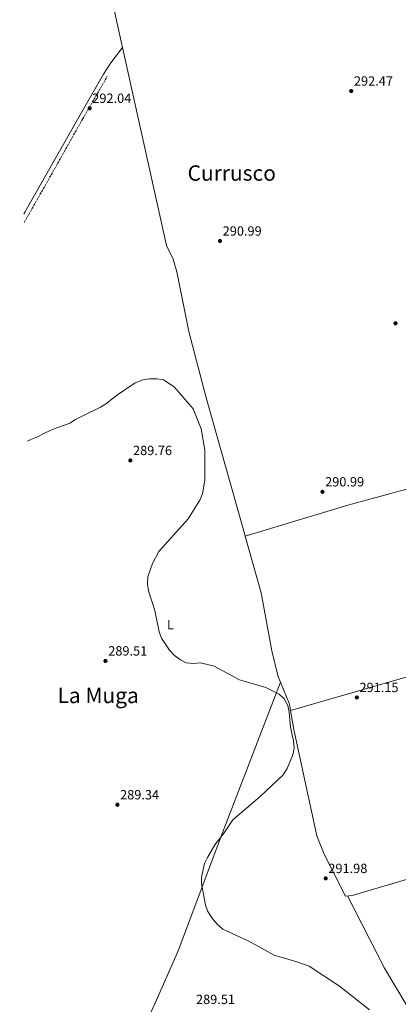
# Model space of a CAD drawing. Units: metres. Extents: x 608271 to 611745, y 4676059 to 4678427.
# Drawn here: x 608289 to 608572, y 4676427 to 4677164 of the extents above; entities that cross this region are included whole.
import ezdxf
from ezdxf.enums import TextEntityAlignment as Align

# ---------------------------------------------------------------- set-up
doc = ezdxf.new("R2010")
doc.units = ezdxf.units.M
doc.header["$MEASUREMENT"] = 0
doc.linetypes.add('DGN Style 3', pattern=[2.435890702152634, 1.739921930109024, -0.6959687720436097])
for name, color, linetype, lineweight in [('Camino', 7, 'DGN Style 3', 0), ('Cota de punto acotado terreno', 7, 'Continuous', 0), ('Curva de nivel intermedia', 30, 'Continuous', 0), ('Etiqueta de uso rústico', 92, 'Continuous', 0), ('Línea de cambio de uso (parcela vista)', 92, 'Continuous', 0), ('Margen derecho', 7, 'Continuous', 0), ('Punto acotado terreno (símbolo)', 7, 'Continuous', 0), ('Texto de Área (paraje) menor', 7, 'Continuous', 0)]:
    doc.layers.add(name, color=color, linetype=linetype, lineweight=lineweight)
doc.styles.add('Style-Arial', font='arial.ttf')

# ---------------------------------------------------------------- blocks, each defined once
blk = doc.blocks.new('5PATER')
at = {"layer": 'Punto acotado terreno (símbolo)', "linetype": 'Continuous', "lineweight": 0}
h = blk.add_hatch(color=51, dxfattribs=at)
edge = h.paths.add_edge_path()
edge.add_ellipse((0, 0), major_axis=(-0.1095731443231308, -0.1110710700762829), ratio=0.9994222409660317, start_angle=0, end_angle=360)

msp = doc.modelspace()

# ---------------------------------------------------------------- linework, layer by layer
at = {"layer": 'Camino', "color": 7, "linetype": 'DGN Style 3', "lineweight": 0}
msp.add_polyline3d([(608292.3999999973, 4677012.030000003, 291.0899999999966), (608295.8999999977, 4677017.949999999, 291.1499999999942), (608336.0799999973, 4677089.120000003, 291.1000000000058), (608354.550000001, 4677121.219999999, 290.1000000000058)], dxfattribs=at)
at = {"layer": 'Curva de nivel intermedia', "color": 30, "linetype": 'Continuous', "lineweight": 0, "elevation": 290.0000000000001, "flags": 128}
msp.add_lwpolyline([(608294.9200000009, 4676848.38), (608297.5200000004, 4676849.679999998), (608302.3000000013, 4676851.769999998), (608307.2500000001, 4676854.180000001), (608311.8700000002, 4676856.439999999), (608316.9800000021, 4676858.34), (608321.9300000007, 4676860.26), (608326.7000000007, 4676861.829999999), (608330.8200000002, 4676864.770000001), (608335.7799999999, 4676867.189999999), (608340.4, 4676869.449999998), (608345.0100000012, 4676871.529999999), (608349.4600000015, 4676873.960000001), (608354.0900000005, 4676876.730000001), (608358.2200000011, 4676880.01), (608362.1799999997, 4676883.119999999), (608375.5000000013, 4676892.07), (608381.1600000008, 4676894.289999999), (608386.0800000004, 4676895.180000001), (608391.5600000012, 4676894.960000001), (608396.6100000005, 4676894.42), (608404.570000002, 4676889.119999998), (608418.6700000016, 4676872.679999998), (608424.72, 4676857.59), (608427.5200000008, 4676841.739999999), (608427.3799999999, 4676819.34), (608425.6600000011, 4676809.17), (608423.7099999997, 4676804.409999999), (608415.130000001, 4676790.33), (608392.9900000016, 4676766.08), (608388.3500000014, 4676757.130000001), (608384.86, 4676747.109999998), (608384.5600000005, 4676741.659999998), (608385.4099999999, 4676736.679999999), (608390.0800000015, 4676721.949999999), (608393.4100000019, 4676705.980000001), (608395.0900000005, 4676701.269999999), (608400.9500000011, 4676692.310000001), (608404.78, 4676688.339999998), (608409.180000001, 4676684.92), (608413.6400000004, 4676682.659999999), (608418.940000002, 4676682.240000002), (608424.1900000003, 4676682.789999999), (608434.3400000002, 4676680.359999998), (608453.27, 4676669.999999999), (608473.1299999995, 4676664.259999999), (608483.140000001, 4676659.38), (608486.7700000008, 4676655.949999998), (608489.3800000015, 4676650.859999998), (608490.5800000018, 4676646), (608491.5800000011, 4676634.569999998), (608493.7900000016, 4676624.529999998), (608494.1600000004, 4676618.939999999), (608493.2599999997, 4676614.029999999), (608488.9900000005, 4676603.819999999), (608485.9300000004, 4676599.140000002), (608468.8899999994, 4676582.849999999), (608448.3100000002, 4676565.350000001), (608441.8799999995, 4676555.600000001), (608434.860000001, 4676546.769999999), (608429.49, 4676537.2), (608427.2800000015, 4676532.649999999), (608425.0100000006, 4676522.449999998), (608425.0300000008, 4676517.45), (608427.8700000016, 4676501.58), (608429.7900000017, 4676496.96), (608433.0500000005, 4676492), (608436.5000000016, 4676487.560000001), (608440.8200000002, 4676483.75), (608460.4400000004, 4676474.82), (608479.2800000008, 4676464.239999999), (608495.5199999993, 4676459.59), (608505.4000000011, 4676455.899999999), (608528.1799999998, 4676441.140000001), (608550.5700000019, 4676423.349999999)], dxfattribs=at)
at = {"layer": 'Línea de cambio de uso (parcela vista)', "color": 92, "linetype": 'Continuous', "lineweight": 0, "extrusion": (0.9761120571555187, 0.2172494511120146, 0.002815646843973572), "elevation": 1609940.892974613, "flags": 128}
msp.add_lwpolyline([(4433619.667879269, -4241.618134586934), (4433541.046812045, -4241.681727746566), (4433356.059340307, -4243.241841023208), (4433265.742498094, -4242.928139779715)], dxfattribs=at)
at = {"layer": 'Línea de cambio de uso (parcela vista)', "color": 92, "linetype": 'Continuous', "lineweight": 0, "extrusion": (-0.006275493211919921, 0.004036910614946367, 0.999972160381295), "elevation": 15353.51198398302, "flags": 128}
msp.add_lwpolyline([(608341.5312253787, 4677098.999916188), (608346.9411188473, 4677107.409984715), (608355.8615059454, 4677118.800177528)], dxfattribs=at)
at = {"layer": 'Línea de cambio de uso (parcela vista)', "color": 92, "linetype": 'Continuous', "lineweight": 0, "extrusion": (-0.122160438488489, 0.382515046463022, 0.9158379040516353), "elevation": 1714874.748708744, "flags": 128}
msp.add_lwpolyline([(-2002403.361057453, -3910505.512443329), (-2002483.355931259, -3910504.26726271), (-2002536.46590004, -3910501.653628591)], dxfattribs=at)
at = {"layer": 'Línea de cambio de uso (parcela vista)', "color": 92, "linetype": 'Continuous', "lineweight": 0, "extrusion": (0.2640619696110973, -0.9223961741455812, 0.2818804252279727), "elevation": -4152959.81658763, "flags": 128}
msp.add_lwpolyline([(1872109.797997289, 1220417.537743304), (1872234.763346208, 1220418.705079312), (1872334.13355831, 1220424.281193281)], dxfattribs=at)
at = {"layer": 'Línea de cambio de uso (parcela vista)', "color": 92, "linetype": 'Continuous', "lineweight": 0, "elevation": 290.6999999999971, "flags": 128}
msp.add_lwpolyline([(608483.9877000004, 4676668.2839), (608483.9900000002, 4676668.289999999)], dxfattribs=at)
at = {"layer": 'Línea de cambio de uso (parcela vista)', "color": 92, "linetype": 'Continuous', "lineweight": 0, "extrusion": (-0.06570732301127709, -0.01092505959777348, 0.9977791292543039), "elevation": -90784.67376695898, "flags": 128}
msp.add_lwpolyline([(-4513533.06674248, 1364278.741263827), (-4513515.849833116, 1364282.712176157), (-4513510.842420426, 1364282.712176157)], dxfattribs=at)
at = {"layer": 'Línea de cambio de uso (parcela vista)', "color": 92, "linetype": 'Continuous', "lineweight": 0, "extrusion": (-0.3636669029676346, -0.1936897875189105, 0.9111699346975888), "elevation": -1126829.257573516, "flags": 128}
msp.add_lwpolyline([(-3841520.219146819, 2492593.786481636), (-3841459.633914847, 2492592.791410306), (-3841392.155166683, 2492596.359105075)], dxfattribs=at)
at = {"layer": 'Línea de cambio de uso (parcela vista)', "color": 92, "linetype": 'Continuous', "lineweight": 0}
for points in [[(608366.0204999996, 4677142.670100001, 290.1137000000017), (608398.9400000004, 4676994.76, 290.6399999999995), (608403.7100000001, 4676984.5, 292.4199999999983), (608406.6600000003, 4676975.07, 292.8000000000029), (608415.54, 4676930.380000001, 290.3099999999977), (608428.2599999999, 4676881.91, 290.6199999999953), (608457.6100000005, 4676777.75, 290.9700000000012), (608457.6999000004, 4676777.430000001, 290.9625999999989)], [(608457.6999000004, 4676777.430000001, 290.9625999999989), (608469.5800000001, 4676735.07, 289.9799999999959), (608477.4199999999, 4676691.83, 290.4100000000035), (608482.3200000003, 4676672.33, 290.6399999999995), (608483.9877000004, 4676668.2839, 290.7054999999964)], [(608304.3099999996, 4676238.51, 287.5899999999965), (608312.0499999998, 4676255.51, 287.6199999999953), (608339.4699999997, 4676320.42, 287.8699999999953), (608390.0899999999, 4676427.83, 289.3399999999965), (608407.5599999996, 4676467.350000001, 289.8899999999995), (608440.9100000003, 4676556.310000001, 289.820000000007), (608483.9877000004, 4676668.2839, 290.6999999999971)], [(608491.5412999997, 4676647.010399999, 290.9700000000012), (608493.9000000004, 4676632.84, 290.9700000000012), (608511.2400000002, 4676553.560000001, 291.6199999999953), (608516.6399999997, 4676539.619999999, 291.7700000000041), (608532.6100000005, 4676508.4, 292.2799999999988), (608537.5899999999, 4676508.710000001, 292.6100000000006), (608580.7400000002, 4676521.529999999, 294.25), (608707.5099999999, 4676562.449999999, 299.1999999999971), (608725.4199999999, 4676568.220000001, 300.1999999999971)]]:
    msp.add_polyline3d(points, dxfattribs=at)
at = {"layer": 'Margen derecho', "color": 7, "linetype": 'Continuous', "lineweight": 0}
msp.add_polyline3d([(608292.3000000013, 4677018.340000001, 291.1399999999995), (608293.0499999999, 4677019.600000001, 291.1499999999942), (608333.2199999985, 4677090.760000003, 291.1000000000058), (608351.69, 4677122.870000001, 290.1000000000058)], dxfattribs=at)

# ---------------------------------------------------------------- block references
at = {"layer": 'Punto acotado terreno (símbolo)', "color": 7, "linetype": 'Continuous', "lineweight": 0, "xscale": 10, "yscale": 10, "zscale": 10}
for p in [(608536.839999999, 4677110.210000001, 292.4700000000012), (608341.3599999989, 4677097.31, 292.0399999999941), (608438.8099999984, 4676998.080000003, 290.9900000000052), (608569.9499999987, 4676936.610000002, 292.3000000000029), (608371.82, 4676834.050000002, 289.7599999999957), (608515.379999999, 4676810.600000002, 290.9900000000052), (608353.2099999998, 4676684.199999999, 289.5099999999948), (608541.0599999991, 4676656.870000001, 291.1499999999946), (608362.1499999984, 4676576.66, 289.3399999999965), (608517.7899999986, 4676521.609999999, 291.9700000000012)]:
    msp.add_blockref('5PATER', p, dxfattribs=at)

# ---------------------------------------------------------------- texts
at = {"layer": 'Cota de punto acotado terreno', "color": 7, "linetype": 'Continuous', "lineweight": 0, "style": 'Style-Arial'}
for s, p in [('292.47', (608538.8900000014, 4677114.210000001, 292.4700000000012)), ('292.04', (608343.350000001, 4677101.309999998, 292.0399999999936)), ('290.99', (608440.8000000004, 4677002.080000001, 290.9900000000052)), ('289.76', (608373.8000000009, 4676838.05, 289.7599999999948)), ('290.99', (608517.370000001, 4676814.600000001, 290.9900000000052)), ('289.51', (608355.2899999992, 4676688.199999999, 289.5099999999948)), ('291.15', (608543.0399999998, 4676660.870000003, 291.1499999999942)), ('289.34', (608364.1400000004, 4676580.66, 289.3399999999965)), ('291.98', (608519.7699999993, 4676525.609999999, 291.9700000000012)), ('289.51', (608420.8700000015, 4676427.670000001, 289.5099999999948))]:
    msp.add_text(s, height=7.000000000000002, dxfattribs=at).set_placement(p)
at = {"layer": 'Etiqueta de uso rústico', "color": 92, "linetype": 'Continuous', "lineweight": 0, "style": 'Style-Arial'}
msp.add_text('L', height=7.000000000000002, dxfattribs=at).set_placement((608401.7614203795, 4676711.190009999, 289.820000000007), align=Align.MIDDLE_CENTER)
at = {"layer": 'Texto de Área (paraje) menor', "color": 7, "linetype": 'Continuous', "lineweight": 0, "style": 'Style-Arial'}
for s, p in [('Currusco', (608447.568150558, 4677048.91001, 291.0099999999948)), ('La Muga', (608347.7407986041, 4676658.400009996, 288.8099999999977))]:
    msp.add_text(s, height=11.5, dxfattribs=at).set_placement(p, align=Align.MIDDLE_CENTER)

doc.saveas('drawing.dxf')
